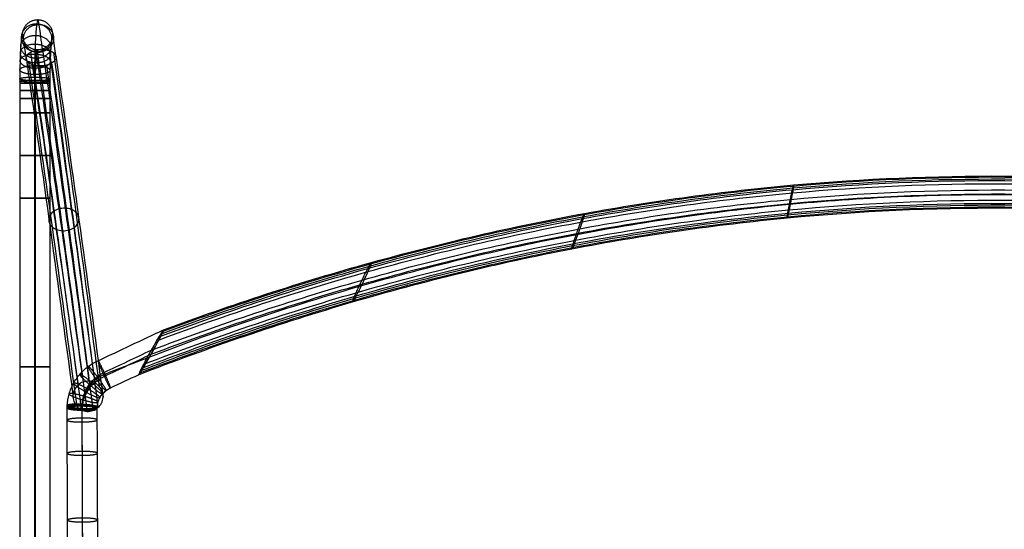
# Model space of a CAD drawing. Units: millimetres. Extents: x -437 to 348, y -290 to 481.
# Drawn here: x -437 to -44, y 278 to 481 of the extents above; entities that cross this region are included whole.
import ezdxf

# ---------------------------------------------------------------- set-up
doc = ezdxf.new("R2010")
doc.units = ezdxf.units.MM
doc.header["$MEASUREMENT"] = 0
doc.layers.add('INTERSECCIONES', color=42, linetype='Continuous')
doc.layers.add('LEGS', color=7, linetype='Continuous')

msp = doc.modelspace()

# ---------------------------------------------------------------- linework, layer by layer
at = {"layer": 'INTERSECCIONES', "extrusion": (-7.61049e-14, -0.132767, 0.991147)}
msp.add_arc((-396.7, 361.99, 242.58), 15, 114.4532, 180.2292, dxfattribs=at)
at = {"layer": 'INTERSECCIONES'}
for points in [[(-402.91, 340.12, 290.3), (-44.26, 484.44, 311.96), (314.4, 337.98, 290.02)], [(-409.48, -239.37, 214.71), (-410.59, 43.58, 251.6), (-411.7, 326.52, 288.48)]]:
    msp.add_open_spline(points, degree=2, dxfattribs=at)
at = {"layer": 'LEGS'}
for points in [[(-429.93, 468.4, -70.87), (-423.94, 468.23, -71.13), (-423.88, 473.86, -73.22), (-423.81, 479.48, -75.31), (-429.8, 479.65, -75.05), (-435.8, 479.81, -74.79), (-435.86, 474.19, -72.7), (-435.93, 468.57, -70.61), (-429.93, 468.4, -70.87)], [(-429.66, 469.26, -65.75), (-423.67, 469.09, -66.08), (-423.49, 475.08, -65.96), (-423.3, 481.08, -65.85), (-429.29, 481.26, -65.52), (-435.28, 481.43, -65.2), (-435.46, 475.44, -65.31), (-435.65, 469.44, -65.43), (-429.66, 469.26, -65.75)], [(-429.4, 468.27, -60.86), (-423.41, 468.1, -61.24), (-423.11, 473.67, -59.02), (-422.82, 479.24, -56.8), (-428.8, 479.4, -56.42), (-434.79, 479.56, -56.03), (-435.08, 474, -58.25), (-435.38, 468.43, -60.47), (-429.4, 468.27, -60.86)], [(-430.16, 465.91, -75.09), (-424.16, 465.78, -75.3), (-424.2, 470.33, -79.2), (-424.23, 474.88, -83.11), (-430.22, 475.02, -82.9), (-436.22, 475.15, -82.7), (-436.19, 470.6, -78.79), (-436.15, 466.04, -74.89), (-430.16, 465.91, -75.09)], [(-430.26, 464.06, -76.88), (-424.26, 463.95, -77.07), (-424.33, 467.71, -81.74), (-424.41, 471.47, -86.42), (-430.4, 471.58, -86.23), (-436.4, 471.69, -86.05), (-436.33, 467.93, -81.37), (-436.25, 464.18, -76.7), (-430.26, 464.06, -76.88)], [(-430.33, 461.91, -78.31), (-424.34, 461.83, -78.47), (-424.44, 464.66, -83.76), (-424.55, 467.49, -89.05), (-430.55, 467.58, -88.88), (-436.54, 467.66, -88.72), (-436.44, 464.83, -83.43), (-436.33, 461.99, -78.14), (-430.33, 461.91, -78.31)], [(-430.39, 459.43, -79.34), (-424.39, 459.38, -79.49), (-424.52, 461.15, -85.22), (-424.65, 462.92, -90.95), (-430.65, 462.97, -90.8), (-436.65, 463.02, -90.65), (-436.52, 461.25, -84.92), (-436.39, 459.49, -79.19), (-430.39, 459.43, -79.34)], [(-430.42, 456.32, -79.92), (-424.42, 456.31, -80.07), (-424.56, 456.74, -86.05), (-424.71, 457.17, -92.03), (-430.71, 457.18, -91.89), (-436.7, 457.19, -91.74), (-436.56, 456.76, -85.76), (-436.42, 456.34, -79.78), (-430.42, 456.32, -79.92)], [(-430.42, 455.83, -79.95), (-424.42, 455.83, -80.09), (-424.57, 455.97, -86.09), (-424.71, 456.1, -92.08), (-430.71, 456.11, -91.94), (-436.71, 456.11, -91.79), (-436.56, 455.97, -85.8), (-436.42, 455.84, -79.8), (-430.42, 455.83, -79.95)], [(-430.42, 456.98, -79.85), (-424.42, 456.96, -80), (-424.56, 457.68, -85.95), (-424.7, 458.41, -91.91), (-430.7, 458.43, -91.76), (-436.7, 458.45, -91.61), (-436.56, 457.73, -85.66), (-436.41, 457, -79.71), (-430.42, 456.98, -79.85)], [(-430.42, 453.04, -79.96), (-424.42, 453.04, -80.1), (-424.57, 453.04, -86.1), (-424.71, 453.04, -92.1), (-430.71, 453.04, -91.95), (-436.71, 453.04, -91.81), (-436.56, 453.04, -85.81), (-436.42, 453.04, -79.81), (-430.42, 453.04, -79.96)], [(-430.42, 449.95, -79.96), (-424.42, 449.95, -80.1), (-424.57, 449.96, -86.1), (-424.71, 449.97, -92.1), (-430.71, 449.97, -91.96), (-436.71, 449.97, -91.81), (-436.56, 449.96, -85.81), (-436.42, 449.95, -79.81), (-430.42, 449.95, -79.96)], [(-430.42, 444.18, -79.96), (-424.42, 444.18, -80.11), (-424.57, 444.18, -86.11), (-424.71, 444.18, -92.11), (-430.71, 444.18, -91.96), (-436.71, 444.18, -91.82), (-436.56, 444.18, -85.82), (-436.42, 444.18, -79.82), (-430.42, 444.18, -79.96)], [(-430.42, 427.17, -79.97), (-424.42, 427.17, -80.12), (-424.57, 427.17, -86.12), (-424.71, 427.18, -92.12), (-430.71, 427.18, -91.97), (-436.71, 427.18, -91.83), (-436.56, 427.17, -85.83), (-436.42, 427.17, -79.83), (-430.42, 427.17, -79.97)], [(-430.42, 410.24, -79.98), (-424.42, 410.24, -80.13), (-424.57, 410.24, -86.13), (-424.71, 410.25, -92.13), (-430.71, 410.25, -91.98), (-436.71, 410.25, -91.84), (-436.57, 410.24, -85.84), (-436.42, 410.24, -79.84), (-430.42, 410.24, -79.98)], [(-402.91, 340.91, 284.36), (-400.43, 335.5, 283.63), (-400.43, 334.7, 289.58), (-400.43, 333.91, 295.52), (-402.91, 339.32, 296.25), (-405.39, 344.73, 296.98), (-405.39, 345.53, 291.03), (-405.39, 346.33, 285.08), (-402.91, 340.91, 284.36)], [(-430.42, 343.07, -80.03), (-424.43, 343.07, -80.17), (-424.57, 343.07, -86.17), (-424.72, 343.07, -92.17), (-430.71, 343.08, -92.02), (-436.71, 343.08, -91.88), (-436.57, 343.07, -85.88), (-436.42, 343.07, -79.88), (-430.42, 343.07, -80.03)], [(-405.72, 339.26, 284.13), (-402.11, 334.51, 283.5), (-402.11, 333.71, 289.45), (-402.11, 332.91, 295.39), (-405.72, 337.67, 296.03), (-409.33, 342.42, 296.67), (-409.33, 343.22, 290.72), (-409.33, 344.01, 284.77), (-405.72, 339.26, 284.13)], [(-408.1, 337.04, 283.84), (-403.54, 333.18, 283.32), (-403.54, 332.38, 289.27), (-403.54, 331.59, 295.21), (-408.1, 335.45, 295.73), (-412.66, 339.32, 296.25), (-412.66, 340.11, 290.3), (-412.66, 340.91, 284.36), (-408.1, 337.04, 283.84)], [(-409.86, 334.53, 283.5), (-404.59, 331.67, 283.12), (-404.59, 330.87, 289.06), (-404.59, 330.07, 295.01), (-409.86, 332.93, 295.39), (-415.12, 335.79, 295.78), (-415.12, 336.59, 289.83), (-415.12, 337.38, 283.88), (-409.86, 334.53, 283.5)], [(-411.13, 331.46, 283.09), (-405.36, 329.83, 282.87), (-405.36, 329.03, 288.82), (-405.36, 328.24, 294.77), (-411.13, 329.87, 294.98), (-416.89, 331.5, 295.2), (-416.89, 332.3, 289.26), (-416.89, 333.09, 283.31), (-411.13, 331.46, 283.09)], [(-411.7, 327.42, 282.55), (-405.7, 327.31, 282.53), (-405.7, 326.52, 288.48), (-405.7, 325.72, 294.43), (-411.7, 325.84, 294.44), (-417.7, 325.95, 294.46), (-417.7, 326.74, 288.51), (-417.7, 327.53, 282.56), (-411.7, 327.42, 282.55)], [(-411.69, 327.83, 282.6), (-405.7, 327.65, 282.58), (-405.7, 326.85, 288.53), (-405.7, 326.06, 294.47), (-411.69, 326.24, 294.5), (-417.69, 326.42, 294.52), (-417.69, 327.21, 288.57), (-417.69, 328.01, 282.63), (-411.69, 327.83, 282.6)], [(-411.68, 328.19, 282.65), (-405.69, 327.88, 282.61), (-405.69, 327.08, 288.56), (-405.69, 326.28, 294.5), (-411.68, 326.59, 294.54), (-417.68, 326.9, 294.59), (-417.68, 327.7, 288.64), (-417.68, 328.5, 282.69), (-411.68, 328.19, 282.65)], [(-411.68, 322.72, 281.94), (-405.68, 322.77, 281.94), (-405.68, 322, 287.89), (-405.68, 321.23, 293.84), (-411.68, 321.17, 293.84), (-417.68, 321.12, 293.83), (-417.68, 321.89, 287.88), (-417.68, 322.67, 281.93), (-411.68, 322.72, 281.94)], [(-411.63, 309.46, 280.21), (-405.63, 309.47, 280.21), (-405.63, 308.7, 286.16), (-405.63, 307.92, 292.11), (-411.63, 307.9, 292.11), (-417.63, 307.89, 292.1), (-417.63, 308.66, 286.15), (-417.63, 309.44, 280.2), (-411.63, 309.46, 280.21)], [(-411.53, 282.92, 276.75), (-405.53, 282.94, 276.75), (-405.53, 282.16, 282.7), (-405.53, 281.39, 288.65), (-411.53, 281.37, 288.65), (-417.53, 281.34, 288.64), (-417.53, 282.12, 282.69), (-417.53, 282.89, 276.74), (-411.53, 282.92, 276.75)]]:
    msp.add_rational_spline(points, [1, 0.707106781187, 1, 0.707106781187, 1, 0.707106781187, 1, 0.707106781187, 1], degree=2, knots=[-37.699112, -37.699112, -37.699112, -28.274334, -28.274334, -18.849556, -18.849556, -9.424778, -9.424778, 0, 0, 0], dxfattribs=at)
for points, knots in [([(-427.48, 469.39, -31.73), (-427.92, 472.73, -39.96), (-428.36, 476.06, -48.19), (-428.8, 479.4, -56.42), (-428.95, 480.51, -59.17), (-429.3, 481.88, -65.58), (-429.81, 480.19, -75.22), (-430.17, 476.24, -81.91), (-430.41, 471.65, -86.36), (-430.55, 467.75, -88.98), (-430.66, 462.81, -91), (-430.69, 459.83, -91.62), (-430.71, 457.13, -91.9), (-430.71, 455.29, -91.97), (-430.71, 453.09, -91.95), (-430.71, 448.88, -91.96), (-430.71, 440.78, -91.96), (-430.71, 427.06, -91.97), (-430.71, 393.42, -91.99), (-430.71, 343.19, -92.02), (-430.72, 207.84, -92.11), (-430.72, 50.98, -92.21), (-430.73, -106.77, -92.31), (-430.73, -196.55, -92.36), (-430.73, -241.53, -92.39), (-430.73, -264.74, -92.41), (-430.73, -266.1, -92.33), (-430.72, -266.79, -92.26), (-430.71, -268.19, -92.07), (-430.7, -268.76, -91.97), (-430.68, -270.19, -91.68), (-430.64, -272.02, -91.17), (-430.6, -273.86, -90.49), (-430.53, -275.72, -89.64), (-430.46, -277.52, -88.64), (-430.38, -279.19, -87.53), (-430.28, -280.91, -86.17), (-430.16, -282.74, -84.49), (-429.97, -285, -81.89), (-429.72, -287.12, -78.44), (-429.46, -288.71, -74.75), (-429.14, -289.74, -70.33), (-428.95, -289.93, -67.74), (-428.78, -289.89, -65.4), (-428.71, -289.83, -64.4), (-428.62, -289.7, -63.19), (-428.52, -289.55, -61.73), (-428.28, -289.17, -58.24), (-427.9, -288.6, -52.86), (-427, -287.24, -40.28), (-425.57, -285.08, -20.62), (-418.96, -275.19, 66.05), (-411.94, -265.01, 143.69), (-404.83, -254.88, 212.91)], [356.912348, 356.912348, 356.912348, 356.912348, 378.58936, 378.58936, 378.58936, 385.836411, 393.249177, 400.405551, 404.083902, 407.762253, 411.440604, 415.118954, 416.009726, 416.900498, 419.856927, 422.813355, 428.726211, 445.585701, 462.445192, 529.883154, 597.321117, 867.072966, 1001.948891, 1069.386854, 1136.824816, 1137.603284, 1138.381753, 1139.160221, 1139.93869, 1140.717159, 1141.495627, 1143.052564, 1144.635565, 1146.218566, 1147.801567, 1149.384569, 1150.927186, 1152.469803, 1155.555038, 1158.703473, 1161.851908, 1165.000342, 1168.148777, 1168.917705, 1169.686632, 1170.902527, 1172.118422, 1174.550213, 1181.085465, 1187.620718, 1213.782524, 1239.944329, 1449.98937, 1449.98937, 1449.98937, 1449.98937]), ([(-434.06, 466.23, -39.1), (-434.4, 468.82, -45.49), (-434.74, 471.41, -51.87), (-435.08, 474, -58.25), (-435.2, 474.86, -60.38), (-435.47, 475.92, -65.36), (-435.87, 474.61, -72.83), (-436.15, 471.55, -78.02), (-436.33, 467.99, -81.47), (-436.44, 464.96, -83.51), (-436.52, 461.13, -85.07), (-436.55, 458.83, -85.55), (-436.56, 456.71, -85.77), (-436.56, 455.43, -85.82), (-436.56, 453.04, -85.81), (-436.56, 448.89, -85.82), (-436.56, 440.77, -85.82), (-436.56, 427.06, -85.83), (-436.57, 393.42, -85.85), (-436.57, 343.19, -85.88), (-436.57, 207.84, -85.97), (-436.58, 50.98, -86.07), (-436.58, -106.78, -86.16), (-436.59, -196.52, -86.22), (-436.59, -241.61, -86.25), (-436.59, -264.61, -86.26), (-436.58, -265.63, -86.2), (-436.58, -266.18, -86.15), (-436.57, -267.27, -86), (-436.56, -267.71, -85.92), (-436.55, -268.83, -85.7), (-436.52, -270.25, -85.3), (-436.48, -271.69, -84.77), (-436.43, -273.14, -84.11), (-436.37, -274.54, -83.32), (-436.31, -275.85, -82.46), (-436.24, -277.19, -81.4), (-436.14, -278.62, -80.09), (-435.99, -280.38, -78.06), (-435.8, -282.03, -75.37), (-435.59, -283.27, -72.49), (-435.34, -284.07, -69.05), (-435.2, -284.22, -67.03), (-435.06, -284.19, -65.2), (-435.01, -284.15, -64.45), (-434.93, -284.03, -63.39), (-434.83, -283.87, -61.88), (-434.59, -283.5, -58.41), (-434.21, -282.93, -53.02), (-433.31, -281.57, -40.45), (-431.88, -279.4, -20.78), (-425.27, -269.52, 65.88), (-418.26, -259.34, 143.52), (-411.14, -249.21, 212.73)], [356.912348, 356.912348, 356.912348, 356.912348, 378.58936, 378.58936, 378.58936, 385.836411, 393.249177, 400.405551, 404.083902, 407.762253, 411.440604, 415.118954, 416.009726, 416.900498, 419.856927, 422.813355, 428.726211, 445.585701, 462.445192, 529.883154, 597.321117, 867.072966, 1001.948891, 1069.386854, 1136.824816, 1137.603284, 1138.381753, 1139.160221, 1139.93869, 1140.717159, 1141.495627, 1143.052564, 1144.635565, 1146.218566, 1147.801567, 1149.384569, 1150.927186, 1152.469803, 1155.555038, 1158.703473, 1161.851908, 1165.000342, 1168.148777, 1168.917705, 1169.686632, 1170.902527, 1172.118422, 1174.550213, 1181.085465, 1187.620718, 1213.782524, 1239.944329, 1449.98937, 1449.98937, 1449.98937, 1449.98937]), ([(-422.11, 466.04, -40.22), (-422.44, 468.58, -46.48), (-422.78, 471.13, -52.75), (-423.11, 473.67, -59.02), (-423.23, 474.52, -61.12), (-423.49, 475.56, -66.01), (-423.88, 474.27, -73.35), (-424.16, 471.26, -78.45), (-424.34, 467.76, -81.84), (-424.45, 464.79, -83.84), (-424.53, 461.03, -85.37), (-424.55, 458.76, -85.84), (-424.57, 456.69, -86.06), (-424.57, 455.44, -86.11), (-424.57, 453.03, -86.1), (-424.57, 448.89, -86.1), (-424.57, 440.77, -86.11), (-424.57, 427.06, -86.12), (-424.57, 393.42, -86.14), (-424.57, 343.19, -86.17), (-424.58, 207.84, -86.26), (-424.58, 50.98, -86.35), (-424.59, -106.78, -86.45), (-424.59, -196.51, -86.51), (-424.59, -241.62, -86.54), (-424.59, -264.6, -86.55), (-424.59, -265.58, -86.49), (-424.58, -266.12, -86.45), (-424.57, -267.17, -86.3), (-424.57, -267.6, -86.22), (-424.55, -268.69, -86), (-424.52, -270.07, -85.61), (-424.49, -271.47, -85.1), (-424.44, -272.88, -84.46), (-424.38, -274.24, -83.7), (-424.32, -275.51, -82.86), (-424.25, -276.81, -81.83), (-424.16, -278.2, -80.55), (-424.01, -279.91, -78.58), (-423.83, -281.52, -75.97), (-423.62, -282.72, -73.18), (-423.38, -283.5, -69.83), (-423.24, -283.64, -67.87), (-423.11, -283.62, -66.08), (-423.06, -283.57, -65.37), (-422.98, -283.45, -64.27), (-422.88, -283.3, -62.78), (-422.63, -282.93, -59.31), (-422.26, -282.35, -53.93), (-421.36, -281, -41.37), (-419.93, -278.83, -21.74), (-413.33, -268.97, 64.79), (-406.33, -258.8, 142.32), (-399.23, -248.68, 211.43)], [356.912348, 356.912348, 356.912348, 356.912348, 378.58936, 378.58936, 378.58936, 385.836411, 393.249177, 400.405551, 404.083902, 407.762253, 411.440604, 415.118954, 416.009726, 416.900498, 419.856927, 422.813355, 428.726211, 445.585701, 462.445192, 529.883154, 597.321117, 867.072966, 1001.948891, 1069.386854, 1136.824816, 1137.603284, 1138.381753, 1139.160221, 1139.93869, 1140.717159, 1141.495627, 1143.052564, 1144.635565, 1146.218566, 1147.801567, 1149.384569, 1150.927186, 1152.469803, 1155.555038, 1158.703473, 1161.851908, 1165.000342, 1168.148777, 1168.917705, 1169.686632, 1170.902527, 1172.118422, 1174.550213, 1181.085465, 1187.620718, 1213.782524, 1239.944329, 1449.98937, 1449.98937, 1449.98937, 1449.98937]), ([(-428.68, 462.88, -47.59), (-427.7, 462.87, -47.68), (-426.75, 462.99, -47.44), (-425.09, 463.4, -46.52), (-424.4, 463.68, -45.87), (-422.78, 464.61, -43.68), (-422.22, 465.36, -41.86), (-421.98, 466.79, -38.38), (-422.3, 467.55, -36.51), (-423.58, 468.5, -34.13), (-424.16, 468.79, -33.38), (-425.64, 469.23, -32.21), (-426.53, 469.38, -31.81), (-428.49, 469.4, -31.65), (-429.44, 469.28, -31.89), (-431.09, 468.87, -32.81), (-431.77, 468.59, -33.47), (-433.39, 467.66, -35.65), (-433.95, 466.91, -37.46), (-434.18, 465.48, -40.94), (-433.87, 464.73, -42.8), (-432.59, 463.78, -45.18), (-432.02, 463.49, -45.93), (-430.55, 463.05, -47.09), (-429.66, 462.9, -47.5), (-428.68, 462.88, -47.59)], [-1, -1, -1, -1, -0.9375, -0.9375, -0.875, -0.875, -0.75, -0.75, -0.625, -0.625, -0.5625, -0.5625, -0.5, -0.5, -0.4375, -0.4375, -0.375, -0.375, -0.25, -0.25, -0.125, -0.125, -0.0625, -0.0625, 0, 0, 0, 0]), ([(-428.68, 462.88, -47.59), (-428.92, 464.68, -52.01), (-429.16, 466.47, -56.43), (-429.4, 468.27, -60.86), (-429.48, 468.87, -62.33), (-429.66, 469.6, -65.78), (-429.94, 468.69, -70.96), (-430.13, 466.57, -74.56), (-430.26, 464.1, -76.95), (-430.34, 462.01, -78.36), (-430.39, 459.34, -79.45), (-430.41, 457.76, -79.78), (-430.42, 456.26, -79.93), (-430.42, 455.59, -79.97), (-430.42, 452.98, -79.95), (-430.42, 448.9, -79.96), (-430.42, 440.76, -79.97), (-430.42, 427.06, -79.97), (-430.42, 393.41, -80), (-430.42, 343.19, -80.03), (-430.43, 207.83, -80.11), (-430.43, 50.98, -80.21), (-430.44, -106.79, -80.31), (-430.44, -196.49, -80.37), (-430.44, -241.7, -80.4), (-430.44, -264.47, -80.41), (-430.44, -265.11, -80.37), (-430.44, -265.5, -80.33), (-430.43, -266.25, -80.23), (-430.43, -266.55, -80.18), (-430.42, -267.33, -80.02), (-430.4, -268.31, -79.74), (-430.37, -269.3, -79.38), (-430.34, -270.3, -78.92), (-430.3, -271.26, -78.38), (-430.26, -272.16, -77.79), (-430.2, -273.09, -77.06), (-430.14, -274.07, -76.15), (-430.04, -275.29, -74.76), (-429.9, -276.43, -72.9), (-429.76, -277.28, -70.92), (-429.59, -277.83, -68.54), (-429.49, -277.94, -67.16), (-429.39, -277.91, -65.88), (-429.36, -277.89, -65.42), (-429.29, -277.79, -64.47), (-429.19, -277.62, -62.93), (-428.94, -277.26, -59.48), (-428.57, -276.68, -54.09), (-427.67, -275.33, -41.54), (-426.24, -273.16, -21.91), (-419.64, -263.3, 64.62), (-412.64, -253.13, 142.14), (-405.54, -243.02, 211.25)], [356.912348, 356.912348, 356.912348, 356.912348, 378.58936, 378.58936, 378.58936, 385.836411, 393.249177, 400.405551, 404.083902, 407.762253, 411.440604, 415.118954, 416.009726, 416.900498, 419.856927, 422.813355, 428.726211, 445.585701, 462.445192, 529.883154, 597.321117, 867.072966, 1001.948891, 1069.386854, 1136.824816, 1137.603284, 1138.381753, 1139.160221, 1139.93869, 1140.717159, 1141.495627, 1143.052564, 1144.635565, 1146.218566, 1147.801567, 1149.384569, 1150.927186, 1152.469803, 1155.555038, 1158.703473, 1161.851908, 1165.000342, 1168.148777, 1168.917705, 1169.686632, 1170.902527, 1172.118422, 1174.550213, 1181.085465, 1187.620718, 1213.782524, 1239.944329, 1449.98937, 1449.98937, 1449.98937, 1449.98937]), ([(-381.18, 355.03, 287.52), (-353.88, 365.24, 289.05), (-298.22, 383.51, 291.8), (-213.81, 403.2, 294.76), (-128.95, 414.92, 296.52), (-44.12, 418.59, 297.08), (40.44, 414.17, 296.42), (125.19, 401.71, 294.56), (209.57, 381.26, 291.5), (264.97, 362.56, 288.71), (292.29, 352.1, 287.14)], [0, 0, 0, 0, 90.32802, 180.656041, 267.730747, 354.805453, 441.920699, 529.035945, 619.481206, 709.926467, 709.926467, 709.926467, 709.926467]), ([(-381.18, 353.78, 296.91), (-353.88, 363.98, 298.44), (-298.22, 382.24, 301.19), (-213.81, 401.93, 304.14), (-128.95, 413.66, 305.9), (-44.12, 417.32, 306.46), (40.44, 412.9, 305.8), (125.19, 400.45, 303.94), (209.57, 380, 300.87), (264.97, 361.31, 298.07), (292.29, 350.85, 296.51)], [0, 0, 0, 0, 90.32802, 180.656041, 267.730747, 354.805453, 441.920699, 529.035945, 619.481206, 709.926467, 709.926467, 709.926467, 709.926467]), ([(-379.87, 357.13, 289.65), (-352.68, 367.22, 291.16), (-297.22, 385.31, 293.88), (-213.13, 404.78, 296.81), (-128.61, 416.37, 298.56), (-44.11, 419.99, 299.11), (40.1, 415.6, 298.46), (124.51, 403.26, 296.62), (208.56, 383, 293.59), (263.75, 364.48, 290.82), (290.97, 354.11, 289.27)], [0, 0, 0, 0, 90.32802, 180.656041, 267.730747, 354.805453, 441.920699, 529.035945, 619.481206, 709.926467, 709.926467, 709.926467, 709.926467]), ([(-379.87, 356.35, 295.41), (-352.68, 366.45, 296.93), (-297.22, 384.53, 299.64), (-213.13, 404.01, 302.56), (-128.61, 415.6, 304.3), (-44.11, 419.21, 304.85), (40.1, 414.82, 304.19), (124.51, 402.48, 302.35), (208.56, 382.23, 299.31), (263.75, 363.71, 296.54), (290.97, 353.35, 294.99)], [0, 0, 0, 0, 90.32802, 180.656041, 267.730747, 354.805453, 441.920699, 529.035945, 619.481206, 709.926467, 709.926467, 709.926467, 709.926467]), ([(-379.25, 357.86, 292.68), (-352.1, 367.91, 294.19), (-296.73, 385.9, 296.89), (-212.8, 405.27, 299.8), (-128.43, 416.8, 301.53), (-44.1, 420.38, 302.08), (39.95, 416, 301.43), (124.19, 403.72, 299.59), (208.08, 383.55, 296.57), (263.17, 365.12, 293.81), (290.35, 354.8, 292.27)], [0, 0, 0, 0, 90.32802, 180.656041, 267.730747, 354.805453, 441.920699, 529.035945, 619.481206, 709.926467, 709.926467, 709.926467, 709.926467]), ([(-384.24, 349.72, 285.54), (-356.71, 360.16, 287.1), (-300.57, 378.88, 289.91), (-215.41, 399.06, 292.94), (-129.75, 411.1, 294.75), (-44.12, 414.89, 295.33), (41.25, 410.38, 294.66), (126.8, 397.65, 292.76), (211.96, 376.74, 289.63), (267.86, 357.63, 286.76), (295.42, 346.93, 285.16)], [0, 0, 0, 0, 90.32802, 180.656041, 267.730747, 354.805453, 441.920699, 529.035945, 619.481206, 709.926467, 709.926467, 709.926467, 709.926467]), ([(-384.24, 348.13, 297.43), (-356.71, 358.57, 299), (-300.58, 377.28, 301.81), (-215.41, 397.46, 304.84), (-129.76, 409.5, 306.65), (-44.12, 413.28, 307.22), (41.25, 408.78, 306.55), (126.8, 396.05, 304.65), (211.96, 375.14, 301.52), (267.86, 356.03, 298.66), (295.42, 345.34, 297.06)], [0, 0, 0, 0, 90.32802, 180.656041, 267.730747, 354.805453, 441.920699, 529.035945, 619.481206, 709.926467, 709.926467, 709.926467, 709.926467]), ([(-129.58, 409.75, 294.55), (-129.85, 408.41, 294.38), (-130.13, 406.91, 294.57), (-130.5, 404.88, 295.65), (-130.63, 404.19, 296.16), (-130.83, 403.02, 297.61), (-130.9, 402.55, 298.55), (-130.9, 402.25, 300.77), (-130.83, 402.46, 301.79), (-130.63, 403.2, 303.48), (-130.5, 403.73, 304.16), (-130.13, 405.41, 305.71), (-129.85, 406.8, 306.27), (-129.32, 409.49, 306.62), (-129.03, 410.98, 306.42), (-128.66, 413.01, 305.35), (-128.54, 413.71, 304.83), (-128.34, 414.88, 303.38), (-128.27, 415.35, 302.45), (-128.27, 415.65, 300.23), (-128.34, 415.44, 299.21), (-128.54, 414.7, 297.51), (-128.66, 414.16, 296.84), (-129.03, 412.49, 295.29), (-129.32, 411.09, 294.72), (-129.58, 409.75, 294.55)], [0, 0, 0, 0, 0.125, 0.125, 0.1875, 0.1875, 0.25, 0.25, 0.3125, 0.3125, 0.375, 0.375, 0.5, 0.5, 0.625, 0.625, 0.6875, 0.6875, 0.75, 0.75, 0.8125, 0.8125, 0.875, 0.875, 1, 1, 1, 1]), ([(-387.29, 344.07, 286.05), (-359.54, 354.76, 287.66), (-302.93, 373.91, 290.53), (-217, 394.59, 293.64), (-130.56, 406.94, 295.5), (-44.11, 410.84, 296.09), (42.06, 406.26, 295.41), (128.42, 393.25, 293.47), (214.36, 371.88, 290.27), (270.75, 352.35, 287.35), (298.55, 341.43, 285.71)], [0, 0, 0, 0, 90.32802, 180.656041, 267.730747, 354.805453, 441.920699, 529.035945, 619.481206, 709.926467, 709.926467, 709.926467, 709.926467]), ([(-387.29, 342.81, 295.45), (-359.54, 353.5, 297.05), (-302.93, 372.64, 299.92), (-217, 393.33, 303.03), (-130.56, 405.68, 304.88), (-44.11, 409.58, 305.47), (42.06, 404.99, 304.79), (128.42, 391.99, 302.84), (214.36, 370.62, 299.64), (270.75, 351.09, 296.71), (298.55, 340.17, 295.08)], [0, 0, 0, 0, 90.32802, 180.656041, 267.730747, 354.805453, 441.920699, 529.035945, 619.481206, 709.926467, 709.926467, 709.926467, 709.926467]), ([(-419.48, 397.3, 123.29), (-420.38, 397.33, 123.34), (-421.21, 397.5, 123.54), (-422.64, 398.05, 124.12), (-423.23, 398.42, 124.49), (-424.63, 399.71, 125.67), (-425.07, 400.82, 126.58), (-424.84, 403.12, 128.29), (-424.18, 404.19, 129.18), (-422.51, 405.38, 130.26), (-421.83, 405.71, 130.59), (-420.26, 406.15, 131.04), (-419.39, 406.27, 131.17), (-417.58, 406.2, 131.08), (-416.75, 406.03, 130.88), (-415.31, 405.48, 130.3), (-414.72, 405.11, 129.93), (-413.32, 403.82, 128.75), (-412.88, 402.71, 127.84), (-413.1, 400.41, 126.13), (-413.77, 399.34, 125.23), (-415.45, 398.15, 124.15), (-416.13, 397.82, 123.82), (-417.7, 397.38, 123.37), (-418.57, 397.26, 123.25), (-419.48, 397.3, 123.29)], [0, 0, 0, 0, 0.0625, 0.0625, 0.125, 0.125, 0.25, 0.25, 0.375, 0.375, 0.4375, 0.4375, 0.5, 0.5, 0.5625, 0.5625, 0.625, 0.625, 0.75, 0.75, 0.875, 0.875, 0.9375, 0.9375, 1, 1, 1, 1]), ([(-389.22, 339.99, 290.29), (-361.32, 350.82, 291.91), (-304.41, 370.25, 294.83), (-218.01, 391.25, 297.98), (-131.08, 403.8, 299.87), (-44.13, 407.78, 300.47), (42.55, 403.15, 299.78), (129.41, 389.98, 297.81), (215.84, 368.33, 294.57), (272.55, 348.54, 291.61), (300.5, 337.47, 289.95)], [0, 0, 0, 0, 90.32802, 180.656041, 267.730747, 354.805453, 441.920699, 529.035945, 619.481206, 709.926467, 709.926467, 709.926467, 709.926467]), ([(-388.6, 341.49, 287.55), (-360.74, 352.28, 289.17), (-303.93, 371.62, 292.08), (-217.68, 392.51, 295.22), (-130.9, 405, 297.1), (-44.12, 408.95, 297.7), (42.39, 404.34, 297.01), (129.1, 391.22, 295.05), (215.37, 369.65, 291.83), (271.97, 349.94, 288.88), (299.88, 338.93, 287.23)], [0, 0, 0, 0, 90.32802, 180.656041, 267.730747, 354.805453, 441.920699, 529.035945, 619.481206, 709.926467, 709.926467, 709.926467, 709.926467]), ([(-388.6, 340.72, 293.32), (-360.74, 351.51, 294.94), (-303.93, 370.84, 297.84), (-217.68, 391.74, 300.97), (-130.9, 404.23, 302.85), (-44.12, 408.18, 303.44), (42.39, 403.56, 302.75), (129.1, 390.45, 300.79), (215.37, 368.88, 297.56), (271.97, 349.18, 294.6), (299.88, 338.16, 292.95)], [0, 0, 0, 0, 90.32802, 180.656041, 267.730747, 354.805453, 441.920699, 529.035945, 619.481206, 709.926467, 709.926467, 709.926467, 709.926467]), ([(-214.11, 397.93, 292.78), (-214.63, 396.49, 292.59), (-215.2, 394.89, 292.77), (-215.93, 392.71, 293.82), (-216.17, 391.97, 294.32), (-216.55, 390.73, 295.76), (-216.69, 390.23, 296.69), (-216.69, 389.93, 298.92), (-216.55, 390.17, 299.94), (-216.17, 390.98, 301.65), (-215.93, 391.56, 302.33), (-215.2, 393.39, 303.9), (-214.63, 394.89, 304.48), (-213.58, 397.78, 304.86), (-213.02, 399.38, 304.68), (-212.29, 401.55, 303.63), (-212.05, 402.29, 303.12), (-211.66, 403.54, 301.68), (-211.53, 404.03, 300.75), (-211.53, 404.33, 298.52), (-211.66, 404.1, 297.5), (-212.05, 403.28, 295.79), (-212.29, 402.7, 295.11), (-213.02, 400.88, 293.54), (-213.58, 399.38, 292.96), (-214.11, 397.93, 292.78)], [0, 0, 0, 0, 0.125, 0.125, 0.1875, 0.1875, 0.25, 0.25, 0.3125, 0.3125, 0.375, 0.375, 0.5, 0.5, 0.625, 0.625, 0.6875, 0.6875, 0.75, 0.75, 0.8125, 0.8125, 0.875, 0.875, 1, 1, 1, 1]), ([(-300.24, 377.6, 289.72), (-301.02, 375.99, 289.51), (-301.86, 374.21, 289.66), (-302.94, 371.81, 290.67), (-303.3, 370.99, 291.17), (-303.87, 369.63, 292.59), (-304.07, 369.09, 293.52), (-304.07, 368.79, 295.74), (-303.87, 369.07, 296.78), (-303.3, 370, 298.5), (-302.94, 370.66, 299.19), (-301.86, 372.71, 300.8), (-301.02, 374.39, 301.4), (-299.46, 377.61, 301.83), (-298.62, 379.4, 301.68), (-297.54, 381.8, 300.66), (-297.18, 382.62, 300.17), (-296.62, 383.98, 298.75), (-296.42, 384.52, 297.82), (-296.42, 384.82, 295.59), (-296.62, 384.54, 294.56), (-297.18, 383.6, 292.83), (-297.54, 382.94, 292.14), (-298.62, 380.89, 290.54), (-299.46, 379.21, 289.93), (-300.24, 377.6, 289.72)], [0, 0, 0, 0, 0.125, 0.125, 0.1875, 0.1875, 0.25, 0.25, 0.3125, 0.3125, 0.375, 0.375, 0.5, 0.5, 0.625, 0.625, 0.6875, 0.6875, 0.75, 0.75, 0.8125, 0.8125, 0.875, 0.875, 1, 1, 1, 1]), ([(329.12, 324.46, 288.21), (328.56, 183.24, 269.8), (327.94, 25.16, 249.19), (327.25, -151.28, 226.2), (327.1, -190.64, 221.07), (326.99, -217.18, 217.61), (326.95, -227.53, 216.26), (326.93, -234.11, 215.4), (326.9, -238.27, 214.86), (326.93, -239.01, 214.76), (326.84, -241.2, 214.47), (326.7, -242.23, 214.33), (326.46, -243.82, 214.12), (325.62, -246.64, 213.74), (324.74, -248.67, 213.47), (322.83, -251.73, 213.06), (320.56, -254.58, 212.68), (314.9, -258.44, 212.16), (312.17, -259.32, 212.04), (307.97, -260.05, 211.94), (307.5, -260.06, 211.94), (305.77, -260.15, 211.93), (303.88, -260.11, 211.94), (299.57, -260.12, 211.93), (291.63, -260.12, 211.93), (278.76, -260.12, 211.93), (262.29, -260.12, 211.93), (246.03, -260.12, 211.93), (229.06, -260.12, 211.93), (212.87, -260.12, 211.93), (196.62, -260.12, 211.93), (180.17, -260.12, 211.93), (163.76, -260.12, 211.93), (147.49, -260.12, 211.93), (130.52, -260.12, 211.93), (114.75, -260.12, 211.93), (97.64, -260.12, 211.93), (81.36, -260.12, 211.93), (65.54, -260.12, 211.93), (48.8, -260.12, 211.93), (32.13, -260.12, 211.93), (16.21, -260.12, 211.93), (-0.47, -260.12, 211.93), (-16.99, -260.12, 211.93), (-32.97, -260.12, 211.93), (-49.93, -260.12, 211.93), (-65.98, -260.12, 211.93), (-82.7, -260.12, 211.93), (-98.73, -260.12, 211.93), (-115.46, -260.12, 211.93), (-131.7, -260.12, 211.93), (-148.08, -260.12, 211.93), (-170.04, -260.12, 211.93), (-197.12, -260.12, 211.93), (-230.58, -260.12, 211.93), (-257.4, -260.12, 211.93), (-279.65, -260.12, 211.93), (-295.95, -260.12, 211.93), (-312.1, -260.12, 211.93), (-328.72, -260.12, 211.93), (-345.67, -260.12, 211.93), (-366.54, -260.12, 211.93), (-383.67, -260.11, 211.94), (-394.83, -260.13, 211.93), (-396.56, -260.03, 211.95), (-396.64, -260.01, 211.95), (-397.33, -259.93, 211.96), (-398.07, -259.82, 211.98), (-398.65, -259.71, 211.99), (-399.42, -259.54, 212.01), (-400.22, -259.35, 212.04), (-401.84, -258.81, 212.11), (-401.46, -258.94, 212.09), (-402.28, -258.64, 212.13), (-403.2, -258.25, 212.18), (-404.19, -257.76, 212.25), (-404.22, -257.75, 212.25), (-405.4, -257.09, 212.34), (-405.87, -256.8, 212.38), (-406.97, -256.06, 212.48), (-408.43, -254.93, 212.63), (-410.15, -253.18, 212.86), (-410.23, -253.13, 212.87), (-412.13, -250.66, 213.2), (-412.25, -250.39, 213.24), (-413.17, -248.88, 213.44), (-414.01, -247, 213.69), (-414.38, -246.01, 213.82), (-415.05, -243.78, 214.12), (-415.3, -242.14, 214.34), (-415.42, -240.94, 214.5), (-415.52, -236.41, 215.1), (-415.5, -231.01, 215.8), (-415.57, -215.81, 217.79), (-415.65, -195.36, 220.45), (-415.86, -142.26, 227.37), (-416.17, -62.47, 237.77), (-416.59, 43.38, 251.57), (-417.01, 149.68, 265.43), (-417.32, 228.92, 275.76), (-417.53, 282.18, 282.7), (-417.61, 304.07, 285.56), (-417.67, 319.28, 287.54), (-417.7, 324.94, 288.27), (-417.69, 327.21, 288.57), (-417.64, 328.86, 288.79), (-417.05, 332.52, 289.29), (-415.18, 336.74, 289.85), (-412.93, 340.06, 290.3), (-409.26, 343.46, 290.75), (-407.12, 344.72, 290.92), (-405.39, 345.53, 291.03), (-396.68, 349.64, 291.58), (-387.96, 353.75, 292.13), (-379.25, 357.86, 292.68)], [0, 0, 0, 0, 426.46549, 479.773676, 533.081863, 546.408909, 559.735956, 564.512081, 566.900144, 569.288207, 570.323809, 570.84161, 571.359411, 573.612445, 575.865479, 578.118513, 580.371547, 584.877615, 589.383684, 590.419286, 590.937087, 591.454888, 594.357645, 597.260402, 603.065916, 619.481129, 635.896342, 652.311555, 668.726768, 685.14198, 701.557193, 717.972406, 734.387619, 750.802832, 767.218045, 783.633257, 800.04847, 816.463683, 832.878896, 849.294109, 865.709322, 882.124535, 898.539747, 914.95496, 931.370173, 947.785386, 964.200599, 980.615812, 997.031024, 1013.446237, 1029.86145, 1046.276663, 1062.691876, 1095.522301, 1128.352727, 1161.183153, 1177.598366, 1194.013579, 1210.428791, 1226.844004, 1243.259217, 1259.67443, 1292.504856, 1293.046358, 1293.58786, 1294.129363, 1294.670865, 1295.212368, 1295.75387, 1296.295372, 1296.836875, 1297.378377, 1297.91988, 1298.461382, 1299.002884, 1299.544387, 1300.085889, 1300.627392, 1301.168894, 1302.318463, 1303.468032, 1304.617601, 1305.76717, 1306.916739, 1308.066308, 1309.215878, 1310.365447, 1311.439043, 1312.51264, 1314.659833, 1315.167093, 1315.674352, 1324.757401, 1333.840449, 1360.591158, 1387.341867, 1494.344702, 1601.347537, 1708.350373, 1815.353208, 1842.103917, 1868.854626, 1882.22998, 1886.943595, 1887.330023, 1887.71645, 1890.902945, 1894.205515, 1897.508084, 1900.708292, 1903.908499, 1903.908499, 1903.908499, 1920.080423, 1920.080423, 1920.080423, 1920.080423]), ([(-384.24, 349.72, 285.54), (-383.22, 351.55, 285.78), (-382.12, 353.46, 286.42), (-380.71, 355.82, 288.07), (-380.24, 356.58, 288.77), (-379.51, 357.67, 290.52), (-379.25, 358.01, 291.56), (-379.25, 357.71, 293.8), (-379.51, 357.11, 294.71), (-380.24, 355.59, 296.11), (-380.71, 354.68, 296.59), (-382.12, 351.97, 297.56), (-383.22, 349.96, 297.67), (-385.26, 346.3, 297.18), (-386.35, 344.38, 296.54), (-387.76, 342.03, 294.9), (-388.23, 341.27, 294.19), (-388.96, 340.17, 292.45), (-389.22, 339.84, 291.4), (-389.22, 340.14, 289.17), (-388.96, 340.74, 288.25), (-388.23, 342.25, 286.85), (-387.76, 343.17, 286.37), (-386.35, 345.88, 285.41), (-385.26, 347.89, 285.29), (-384.24, 349.72, 285.54)], [-1, -1, -1, -1, -0.875, -0.875, -0.8125, -0.8125, -0.75, -0.75, -0.6875, -0.6875, -0.625, -0.625, -0.5, -0.5, -0.375, -0.375, -0.3125, -0.3125, -0.25, -0.25, -0.1875, -0.1875, -0.125, -0.125, 0, 0, 0, 0]), ([(323.12, 325.26, 282.26), (322.56, 184.04, 263.85), (321.94, 25.96, 243.25), (321.25, -150.48, 220.25), (321.1, -189.84, 215.12), (320.99, -216.38, 211.66), (320.95, -226.73, 210.31), (320.93, -233.33, 209.45), (320.9, -237.4, 208.92), (320.92, -238.43, 208.79), (320.86, -239.84, 208.6), (320.76, -240.6, 208.5), (320.59, -241.73, 208.34), (319.99, -243.75, 208.07), (319.36, -245.2, 207.88), (318, -247.39, 207.59), (316.37, -249.42, 207.31), (312.33, -252.17, 206.95), (310.37, -252.8, 206.86), (307.38, -253.32, 206.79), (307.03, -253.33, 206.79), (305.97, -253.39, 206.78), (303.81, -253.37, 206.79), (299.59, -253.38, 206.78), (291.62, -253.38, 206.78), (278.77, -253.38, 206.78), (262.29, -253.38, 206.78), (246.03, -253.38, 206.78), (229.06, -253.38, 206.78), (212.87, -253.38, 206.78), (196.62, -253.38, 206.78), (180.17, -253.38, 206.78), (163.76, -253.38, 206.78), (147.49, -253.38, 206.78), (130.52, -253.38, 206.78), (114.75, -253.38, 206.78), (97.64, -253.38, 206.78), (81.36, -253.38, 206.78), (65.54, -253.38, 206.78), (48.8, -253.38, 206.78), (32.13, -253.38, 206.78), (16.21, -253.38, 206.78), (-0.47, -253.38, 206.78), (-16.99, -253.38, 206.78), (-32.97, -253.38, 206.78), (-49.93, -253.38, 206.78), (-65.98, -253.38, 206.78), (-82.7, -253.38, 206.78), (-98.73, -253.38, 206.78), (-115.46, -253.38, 206.78), (-131.7, -253.38, 206.78), (-148.08, -253.38, 206.78), (-170.04, -253.38, 206.78), (-197.12, -253.38, 206.78), (-230.58, -253.38, 206.78), (-257.4, -253.38, 206.78), (-279.65, -253.38, 206.78), (-295.95, -253.38, 206.78), (-312.1, -253.38, 206.78), (-328.72, -253.38, 206.78), (-345.67, -253.38, 206.78), (-366.52, -253.38, 206.78), (-383.71, -253.37, 206.78), (-394.76, -253.38, 206.78), (-395.96, -253.31, 206.79), (-396.03, -253.3, 206.8), (-396.52, -253.24, 206.8), (-397.04, -253.16, 206.81), (-397.46, -253.08, 206.82), (-398.01, -252.96, 206.84), (-398.58, -252.82, 206.86), (-399.74, -252.44, 206.91), (-399.46, -252.53, 206.9), (-400.05, -252.32, 206.93), (-400.7, -252.04, 206.96), (-401.41, -251.69, 207.01), (-401.44, -251.68, 207.01), (-402.28, -251.22, 207.07), (-402.62, -251, 207.1), (-403.4, -250.48, 207.17), (-404.44, -249.67, 207.28), (-405.67, -248.42, 207.45), (-405.73, -248.38, 207.45), (-407.09, -246.62, 207.69), (-407.17, -246.42, 207.72), (-407.83, -245.35, 207.86), (-408.43, -244, 208.04), (-408.69, -243.3, 208.13), (-409.17, -241.71, 208.35), (-409.35, -240.53, 208.51), (-409.44, -239.69, 208.62), (-409.51, -235.84, 209.13), (-409.5, -230.12, 209.87), (-409.57, -215.04, 211.83), (-409.65, -194.55, 214.51), (-409.86, -141.46, 221.43), (-410.17, -61.67, 231.83), (-410.59, 44.18, 245.63), (-411.01, 150.48, 259.48), (-411.32, 229.72, 269.81), (-411.53, 282.97, 276.75), (-411.61, 304.88, 279.61), (-411.67, 320.05, 281.59), (-411.7, 325.81, 282.34), (-411.7, 327.85, 282.61), (-411.66, 329, 282.76), (-411.24, 331.62, 283.11), (-409.9, 334.63, 283.52), (-408.3, 337, 283.83), (-405.67, 339.44, 284.16), (-404.14, 340.33, 284.28), (-402.91, 340.91, 284.36), (-396.69, 343.85, 284.75), (-390.46, 346.79, 285.14), (-384.24, 349.72, 285.54)], [0, 0, 0, 0, 426.46549, 479.773676, 533.081863, 546.408909, 559.735956, 564.512081, 566.900144, 569.288207, 570.323809, 570.84161, 571.359411, 573.612445, 575.865479, 578.118513, 580.371547, 584.877615, 589.383684, 590.419286, 590.937087, 591.454888, 594.357645, 597.260402, 603.065916, 619.481129, 635.896342, 652.311555, 668.726768, 685.14198, 701.557193, 717.972406, 734.387619, 750.802832, 767.218045, 783.633257, 800.04847, 816.463683, 832.878896, 849.294109, 865.709322, 882.124535, 898.539747, 914.95496, 931.370173, 947.785386, 964.200599, 980.615812, 997.031024, 1013.446237, 1029.86145, 1046.276663, 1062.691876, 1095.522301, 1128.352727, 1161.183153, 1177.598366, 1194.013579, 1210.428791, 1226.844004, 1243.259217, 1259.67443, 1292.504856, 1293.046358, 1293.58786, 1294.129363, 1294.670865, 1295.212368, 1295.75387, 1296.295372, 1296.836875, 1297.378377, 1297.91988, 1298.461382, 1299.002884, 1299.544387, 1300.085889, 1300.627392, 1301.168894, 1302.318463, 1303.468032, 1304.617601, 1305.76717, 1306.916739, 1308.066308, 1309.215878, 1310.365447, 1311.439043, 1312.51264, 1314.659833, 1315.167093, 1315.674352, 1324.757401, 1333.840449, 1360.591158, 1387.341867, 1494.344702, 1601.347537, 1708.350373, 1815.353208, 1842.103917, 1868.854626, 1882.22998, 1886.943595, 1887.330023, 1887.71645, 1890.902945, 1894.205515, 1897.508084, 1900.708292, 1903.908499, 1903.908499, 1903.908499, 1920.080423, 1920.080423, 1920.080423, 1920.080423]), ([(323.12, 323.71, 294.16), (322.56, 182.49, 275.75), (321.94, 24.41, 255.15), (321.25, -152.03, 232.15), (321.1, -191.39, 227.02), (320.99, -217.93, 223.56), (320.95, -228.28, 222.21), (320.93, -234.88, 221.35), (320.9, -238.96, 220.82), (320.92, -239.96, 220.69), (320.86, -241.45, 220.49), (320.76, -242.19, 220.39), (320.59, -243.32, 220.24), (319.99, -245.34, 219.97), (319.36, -246.79, 219.77), (318, -248.98, 219.48), (316.37, -251.01, 219.21), (312.33, -253.77, 218.84), (310.37, -254.4, 218.76), (307.38, -254.92, 218.69), (307.03, -254.93, 218.68), (305.97, -254.99, 218.68), (303.81, -254.96, 218.68), (299.59, -254.97, 218.68), (291.62, -254.97, 218.68), (278.77, -254.97, 218.68), (262.29, -254.97, 218.68), (246.03, -254.97, 218.68), (229.06, -254.97, 218.68), (212.87, -254.97, 218.68), (196.62, -254.97, 218.68), (180.17, -254.97, 218.68), (163.76, -254.97, 218.68), (147.49, -254.97, 218.68), (130.52, -254.97, 218.68), (114.75, -254.97, 218.68), (97.64, -254.97, 218.68), (81.36, -254.97, 218.68), (65.54, -254.97, 218.68), (48.8, -254.97, 218.68), (32.13, -254.97, 218.68), (16.21, -254.97, 218.68), (-0.47, -254.97, 218.68), (-16.99, -254.97, 218.68), (-32.97, -254.97, 218.68), (-49.93, -254.97, 218.68), (-65.98, -254.97, 218.68), (-82.7, -254.97, 218.68), (-98.73, -254.97, 218.68), (-115.46, -254.97, 218.68), (-131.7, -254.97, 218.68), (-148.08, -254.97, 218.68), (-170.04, -254.97, 218.68), (-197.12, -254.97, 218.68), (-230.58, -254.97, 218.68), (-257.4, -254.97, 218.68), (-279.65, -254.97, 218.68), (-295.95, -254.97, 218.68), (-312.1, -254.97, 218.68), (-328.72, -254.97, 218.68), (-345.67, -254.97, 218.68), (-366.52, -254.97, 218.68), (-383.71, -254.97, 218.68), (-394.76, -254.98, 218.68), (-395.96, -254.91, 218.69), (-396.03, -254.89, 218.69), (-396.52, -254.84, 218.7), (-397.04, -254.75, 218.71), (-397.46, -254.68, 218.72), (-398.01, -254.55, 218.73), (-398.58, -254.42, 218.75), (-399.74, -254.03, 218.8), (-399.46, -254.12, 218.79), (-400.05, -253.91, 218.82), (-400.7, -253.64, 218.86), (-401.41, -253.29, 218.9), (-401.44, -253.28, 218.9), (-402.28, -252.81, 218.97), (-402.62, -252.59, 219), (-403.4, -252.07, 219.07), (-404.44, -251.26, 219.17), (-405.67, -250.01, 219.34), (-405.73, -249.98, 219.35), (-407.09, -248.21, 219.58), (-407.17, -248.02, 219.61), (-407.83, -246.94, 219.75), (-408.43, -245.6, 219.93), (-408.69, -244.89, 220.03), (-409.17, -243.3, 220.24), (-409.35, -242.12, 220.4), (-409.44, -241.29, 220.51), (-409.51, -237.37, 221.03), (-409.5, -231.68, 221.77), (-409.57, -216.59, 223.73), (-409.65, -196.1, 226.4), (-409.86, -143.01, 233.33), (-410.17, -63.22, 243.73), (-410.59, 42.63, 257.53), (-411.01, 148.93, 271.38), (-411.32, 228.17, 281.71), (-411.53, 281.42, 288.65), (-411.61, 303.34, 291.51), (-411.67, 318.49, 293.49), (-411.7, 324.28, 294.24), (-411.7, 326.25, 294.5), (-411.66, 327.4, 294.65), (-411.24, 330.03, 295.01), (-409.9, 333.04, 295.41), (-408.3, 335.41, 295.73), (-405.67, 337.84, 296.05), (-404.14, 338.74, 296.17), (-402.91, 339.32, 296.25), (-396.69, 342.26, 296.64), (-390.46, 345.19, 297.04), (-384.24, 348.13, 297.43)], [0, 0, 0, 0, 426.46549, 479.773676, 533.081863, 546.408909, 559.735956, 564.512081, 566.900144, 569.288207, 570.323809, 570.84161, 571.359411, 573.612445, 575.865479, 578.118513, 580.371547, 584.877615, 589.383684, 590.419286, 590.937087, 591.454888, 594.357645, 597.260402, 603.065916, 619.481129, 635.896342, 652.311555, 668.726768, 685.14198, 701.557193, 717.972406, 734.387619, 750.802832, 767.218045, 783.633257, 800.04847, 816.463683, 832.878896, 849.294109, 865.709322, 882.124535, 898.539747, 914.95496, 931.370173, 947.785386, 964.200599, 980.615812, 997.031024, 1013.446237, 1029.86145, 1046.276663, 1062.691876, 1095.522301, 1128.352727, 1161.183153, 1177.598366, 1194.013579, 1210.428791, 1226.844004, 1243.259217, 1259.67443, 1292.504856, 1293.046358, 1293.58786, 1294.129363, 1294.670865, 1295.212368, 1295.75387, 1296.295372, 1296.836875, 1297.378377, 1297.91988, 1298.461382, 1299.002884, 1299.544387, 1300.085889, 1300.627392, 1301.168894, 1302.318463, 1303.468032, 1304.617601, 1305.76717, 1306.916739, 1308.066308, 1309.215878, 1310.365447, 1311.439043, 1312.51264, 1314.659833, 1315.167093, 1315.674352, 1324.757401, 1333.840449, 1360.591158, 1387.341867, 1494.344702, 1601.347537, 1708.350373, 1815.353208, 1842.103917, 1868.854626, 1882.22998, 1886.943595, 1887.330023, 1887.71645, 1890.902945, 1894.205515, 1897.508084, 1900.708292, 1903.908499, 1903.908499, 1903.908499, 1920.080423, 1920.080423, 1920.080423, 1920.080423]), ([(-409.75, 325.38, 291.57), (-410.58, 325.43, 291.57), (-411.36, 325.65, 291.57), (-412.75, 326.35, 291.57), (-413.37, 326.83, 291.57), (-414.89, 328.55, 291.57), (-415.47, 330.09, 291.57), (-415.26, 333.4, 291.57), (-414.5, 334.85, 291.57), (-412.77, 336.38, 291.57), (-412.1, 336.78, 291.57), (-410.63, 337.29, 291.57), (-409.83, 337.41, 291.57), (-408.17, 337.31, 291.57), (-407.4, 337.09, 291.57), (-406, 336.39, 291.57), (-405.38, 335.91, 291.57), (-403.86, 334.19, 291.57), (-403.28, 332.65, 291.57), (-403.49, 329.34, 291.57), (-404.26, 327.88, 291.57), (-405.98, 326.36, 291.57), (-406.66, 325.96, 291.57), (-408.13, 325.45, 291.57), (-408.93, 325.33, 291.57), (-409.75, 325.38, 291.57)], [0, 0, 0, 0, 0.0625, 0.0625, 0.125, 0.125, 0.25, 0.25, 0.375, 0.375, 0.4375, 0.4375, 0.5, 0.5, 0.5625, 0.5625, 0.625, 0.625, 0.75, 0.75, 0.875, 0.875, 0.9375, 0.9375, 1, 1, 1, 1]), ([(317.12, 324.5, 288.21), (316.56, 183.29, 269.8), (315.94, 25.21, 249.2), (315.25, -151.23, 226.2), (315.1, -190.59, 221.07), (314.99, -217.14, 217.61), (314.95, -227.47, 216.27), (314.93, -234.1, 215.4), (314.91, -238.09, 214.88), (314.91, -239.38, 214.71), (314.87, -240.09, 214.62), (314.82, -240.56, 214.55), (314.72, -241.24, 214.46), (314.36, -242.45, 214.3), (313.98, -243.32, 214.19), (313.16, -244.63, 214.01), (312.18, -245.85, 213.85), (309.76, -247.5, 213.62), (308.58, -247.88, 213.57), (306.8, -248.19, 213.53), (306.56, -248.2, 213.53), (306.17, -248.24, 213.53), (303.73, -248.22, 213.53), (299.61, -248.23, 213.53), (291.62, -248.23, 213.53), (278.77, -248.23, 213.53), (262.29, -248.23, 213.53), (246.03, -248.23, 213.53), (229.06, -248.23, 213.53), (212.87, -248.23, 213.53), (196.62, -248.23, 213.53), (180.17, -248.23, 213.53), (163.76, -248.23, 213.53), (147.49, -248.23, 213.53), (130.52, -248.23, 213.53), (114.75, -248.23, 213.53), (97.64, -248.23, 213.53), (81.36, -248.23, 213.53), (65.54, -248.23, 213.53), (48.8, -248.23, 213.53), (32.13, -248.23, 213.53), (16.21, -248.23, 213.53), (-0.47, -248.23, 213.53), (-16.99, -248.23, 213.53), (-32.97, -248.23, 213.53), (-49.93, -248.23, 213.53), (-65.98, -248.23, 213.53), (-82.7, -248.23, 213.53), (-98.73, -248.23, 213.53), (-115.46, -248.23, 213.53), (-131.7, -248.23, 213.53), (-148.08, -248.23, 213.53), (-170.04, -248.23, 213.53), (-197.12, -248.23, 213.53), (-230.58, -248.23, 213.53), (-257.4, -248.23, 213.53), (-279.65, -248.23, 213.53), (-295.95, -248.23, 213.53), (-312.1, -248.23, 213.53), (-328.72, -248.23, 213.53), (-345.68, -248.23, 213.53), (-366.5, -248.23, 213.53), (-383.76, -248.22, 213.53), (-394.69, -248.23, 213.53), (-395.35, -248.19, 213.53), (-395.41, -248.18, 213.53), (-395.7, -248.15, 213.54), (-396.02, -248.1, 213.55), (-396.27, -248.05, 213.55), (-396.59, -247.98, 213.56), (-396.94, -247.89, 213.57), (-397.63, -247.66, 213.6), (-397.47, -247.72, 213.6), (-397.82, -247.59, 213.61), (-398.21, -247.43, 213.63), (-398.64, -247.22, 213.66), (-398.65, -247.21, 213.66), (-399.16, -246.93, 213.7), (-399.36, -246.8, 213.72), (-399.83, -246.49, 213.76), (-400.46, -246, 213.83), (-401.19, -245.25, 213.93), (-401.23, -245.23, 213.93), (-402.04, -244.17, 214.07), (-402.1, -244.05, 214.09), (-402.49, -243.41, 214.17), (-402.85, -242.6, 214.28), (-403.01, -242.18, 214.34), (-403.29, -241.23, 214.47), (-403.4, -240.51, 214.56), (-403.45, -240.04, 214.62), (-403.5, -236.8, 215.05), (-403.51, -230.79, 215.83), (-403.57, -215.82, 217.78), (-403.65, -195.29, 220.46), (-403.86, -142.22, 227.38), (-404.17, -62.42, 237.78), (-404.59, 43.43, 251.58), (-405.01, 149.73, 265.44), (-405.32, 228.97, 275.77), (-405.53, 282.22, 282.71), (-405.61, 304.15, 285.57), (-405.67, 319.26, 287.54), (-405.7, 325.15, 288.3), (-405.7, 326.88, 288.53), (-405.67, 327.54, 288.62), (-405.42, 329.13, 288.83), (-404.62, 330.93, 289.07), (-403.66, 332.36, 289.26), (-402.08, 333.82, 289.46), (-401.17, 334.36, 289.53), (-400.43, 334.7, 289.58), (-396.69, 336.47, 289.81), (-392.96, 338.23, 290.05), (-389.22, 339.99, 290.29)], [0, 0, 0, 0, 426.46549, 479.773676, 533.081863, 546.408909, 559.735956, 564.512081, 566.900144, 569.288207, 570.323809, 570.84161, 571.359411, 573.612445, 575.865479, 578.118513, 580.371547, 584.877615, 589.383684, 590.419286, 590.937087, 591.454888, 594.357645, 597.260402, 603.065916, 619.481129, 635.896342, 652.311555, 668.726768, 685.14198, 701.557193, 717.972406, 734.387619, 750.802832, 767.218045, 783.633257, 800.04847, 816.463683, 832.878896, 849.294109, 865.709322, 882.124535, 898.539747, 914.95496, 931.370173, 947.785386, 964.200599, 980.615812, 997.031024, 1013.446237, 1029.86145, 1046.276663, 1062.691876, 1095.522301, 1128.352727, 1161.183153, 1177.598366, 1194.013579, 1210.428791, 1226.844004, 1243.259217, 1259.67443, 1292.504856, 1293.046358, 1293.58786, 1294.129363, 1294.670865, 1295.212368, 1295.75387, 1296.295372, 1296.836875, 1297.378377, 1297.91988, 1298.461382, 1299.002884, 1299.544387, 1300.085889, 1300.627392, 1301.168894, 1302.318463, 1303.468032, 1304.617601, 1305.76717, 1306.916739, 1308.066308, 1309.215878, 1310.365447, 1311.439043, 1312.51264, 1314.659833, 1315.167093, 1315.674352, 1324.757401, 1333.840449, 1360.591158, 1387.341867, 1494.344702, 1601.347537, 1708.350373, 1815.353208, 1842.103917, 1868.854626, 1882.22998, 1886.943595, 1887.330023, 1887.71645, 1890.902945, 1894.205515, 1897.508084, 1900.708292, 1903.908499, 1903.908499, 1903.908499, 1920.080423, 1920.080423, 1920.080423, 1920.080423])]:
    msp.add_open_spline(points, degree=3, knots=knots, dxfattribs=at)
for points in [[(-432.31, 468.28, -34.19), (-426.31, 428.12, 75.94), (-419.97, 383.79, 184.66), (-413.34, 335.87, 291.57)], [(-430.26, 469.08, -32.35), (-424.28, 428.99, 77.17), (-417.96, 384.79, 185.27), (-411.36, 337.03, 291.57)], [(-427.51, 469.39, -31.73), (-421.66, 429.29, 77.58), (-415.47, 385.09, 185.47), (-409, 337.36, 291.57)], [(-424.9, 469.01, -32.8), (-419.15, 428.86, 76.87), (-413.07, 384.58, 185.12), (-406.7, 336.74, 291.57)], [(-423.15, 468.18, -34.92), (-417.38, 427.89, 75.47), (-411.27, 383.42, 184.43), (-404.88, 335.34, 291.57)], [(-434.06, 466.19, -39.2), (-428.17, 425.48, 72.65), (-421.91, 380.47, 183.04), (-415.37, 331.75, 291.57)], [(-433.02, 464.1, -44.38), (-426.98, 422.77, 69.25), (-420.58, 377, 181.37), (-413.88, 327.4, 291.57)], [(-431.28, 463.27, -46.51), (-425.22, 421.81, 67.85), (-418.79, 375.84, 180.68), (-412.05, 326, 291.57)], [(-428.68, 462.88, -47.59), (-422.73, 421.37, 67.13), (-416.39, 375.33, 180.32), (-409.75, 325.38, 291.57)], [(-425.92, 463.19, -46.98), (-420.09, 421.67, 67.53), (-413.9, 375.63, 180.52), (-407.39, 325.71, 291.57)], [(-423.86, 463.99, -45.14), (-418.06, 422.54, 68.76), (-411.88, 376.63, 181.13), (-405.41, 326.87, 291.57)], [(-422.1, 466.08, -40.12), (-416.2, 425.18, 72.05), (-409.94, 379.95, 182.75), (-403.39, 330.99, 291.57)]]:
    msp.add_open_spline(points, degree=3, dxfattribs=at)

doc.saveas('drawing.dxf')
